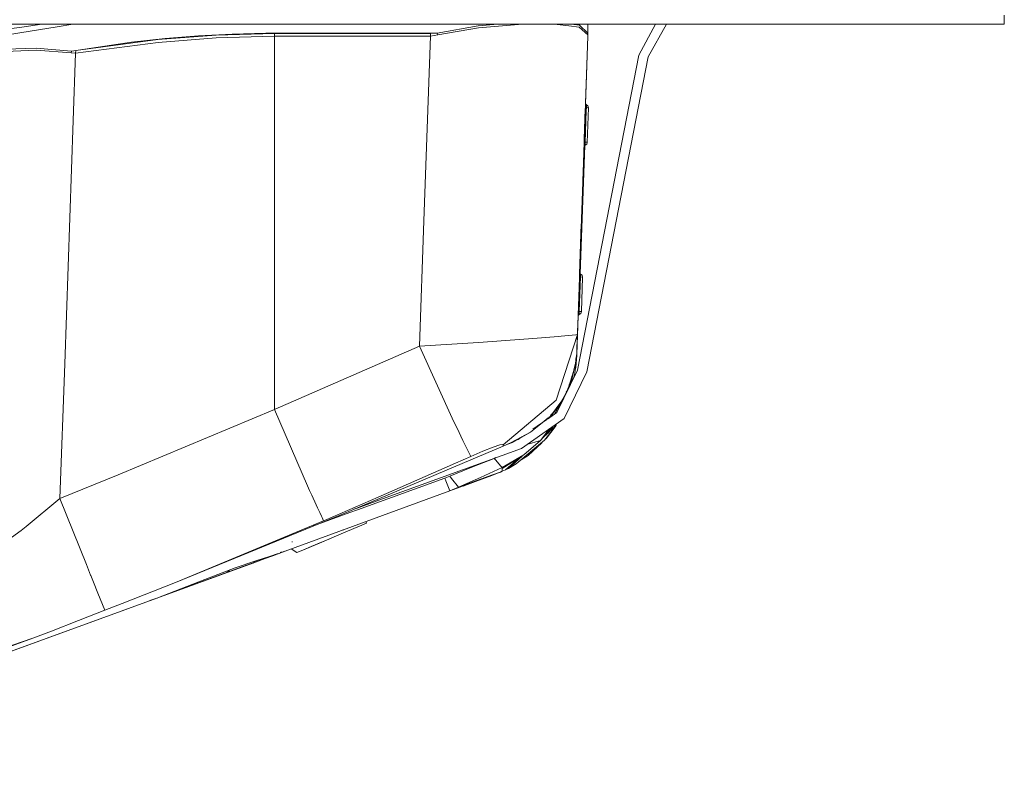
# Model space of a CAD drawing. Units: millimetres. Extents: x 519 to 7910, y 364 to 3017.
# Drawn here: x 7598 to 7910, y 701 to 942 of the extents above; entities that cross this region are included whole.
import ezdxf

# ---------------------------------------------------------------- set-up
doc = ezdxf.new("R2010")
doc.units = ezdxf.units.MM

msp = doc.modelspace()

# ---------------------------------------------------------------- linework, layer by layer
at = {"color": 18, "linetype": 'Continuous', "lineweight": 18}
for p, q in [((7910.057129, 943.406738), (7910.057129, 940.641785)), ((7597.59668, 937.863098), (7588.936523, 936.412598)), ((7598.185547, 939.65863), (7592.462891, 938.876709)), ((7592.822266, 940.641785), (7771.872559, 940.641785)), ((7609.449219, 939.753357), (7597.59668, 937.863098)), ((7604.564941, 940.641785), (7598.185547, 939.65863)), ((7614.361328, 940.641785), (7609.449219, 939.753357)), ((7678.378418, 937.64447), (7659.876465, 937.143188)), ((7675.654785, 937.710388), (7664.977539, 937.459351)), ((7721.675293, 937.72406), (7675.654785, 937.710388)), ((7690.905762, 937.644592), (7678.378418, 937.64447)), ((7678.379395, 936.780579), (7678.378418, 937.64447)), ((7727.905762, 937.644592), (7690.905762, 937.644592)), ((7730.054199, 937.72406), (7721.675293, 937.72406)), ((7730.054199, 937.72406), (7727.905762, 937.644592)), ((7727.905762, 936.780701), (7727.905762, 937.644592)), ((7743.05957, 940.108276), (7730.054199, 937.72406)), ((7730.260742, 937.176697), (7730.054199, 937.72406)), ((7730.260742, 937.176697), (7743.16748, 939.450989)), ((7749.273438, 940.641785), (7743.05957, 940.108276)), ((7743.16748, 939.450989), (7757.154297, 940.587463)), ((7757.154297, 940.587463), (7759.531738, 940.641785)), ((7768.12793, 940.510498), (7765.286133, 940.641785)), ((7765.286133, 940.641785), (7768.12793, 940.510498)), ((7771.872559, 940.035156), (7768.12793, 940.510498)), ((7768.12793, 940.510498), (7771.872559, 940.035156)), ((7771.879883, 940.641785), (7777.858398, 940.641785)), ((7775.133789, 939.621094), (7771.879883, 940.03418)), ((7771.879883, 940.03418), (7775.133789, 939.621094)), ((7772.588379, 940.641785), (7775.186523, 940.288513)), ((7775.186523, 940.288513), (7772.588379, 940.641785)), ((7777.831543, 937.176025), (7775.133789, 939.621094)), ((7775.133789, 939.621094), (7777.831543, 937.176025)), ((7775.186523, 940.288513), (7777.849121, 937.72406)), ((7777.849121, 937.72406), (7775.186523, 940.288513)), ((7777.849121, 937.72406), (7777.831543, 937.176025)), ((7777.876953, 937.674927), (7777.849121, 937.72406)), ((7777.879395, 937.72406), (7777.849121, 937.72406)), ((7777.880371, 937.644592), (7777.874512, 936.780701)), ((7777.880371, 937.644592), (7777.876953, 937.674927)), ((7777.879395, 940.641785), (7910.057129, 940.641785)), ((7777.879395, 940.641785), (7777.879395, 937.72406)), ((7777.879395, 937.72406), (7777.880371, 937.644592)), ((7794.023926, 930.755188), (7799.377441, 940.641785)), ((7796.969727, 930.182434), (7802.858398, 940.641785)), ((7633.07373, 934.83844), (7613.94043, 932.036499)), ((7641.51416, 934.829346), (7615.280762, 931.364746)), ((7641.424805, 935.697998), (7615.319336, 932.218445)), ((7643.688477, 936.004578), (7633.07373, 934.83844)), ((7659.876465, 937.143188), (7641.424805, 935.697998)), ((7659.922852, 936.278015), (7641.51416, 934.829346)), ((7654.323242, 936.884094), (7643.688477, 936.004578)), ((7664.977539, 937.459351), (7654.323242, 936.884094)), ((7678.379395, 936.780579), (7659.922852, 936.278015)), ((7678.379395, 936.780579), (7690.905762, 936.780701)), ((7678.379395, 818.177246), (7678.379395, 936.780579)), ((7690.905762, 936.780701), (7727.905762, 936.780701)), ((7725.856445, 878.098206), (7727.905762, 936.780701)), ((7730.260742, 937.176697), (7727.905762, 936.780701)), ((7775.826172, 878.098206), (7777.874512, 936.780701)), ((7777.874512, 936.780701), (7777.121094, 915.201416)), ((7777.874512, 936.780701), (7777.132324, 915.509338)), ((7777.831543, 937.176025), (7777.865234, 936.928528)), ((7777.865234, 936.928528), (7777.831543, 937.176025)), ((7777.865234, 936.928528), (7777.874512, 936.780701)), ((7777.874512, 936.780701), (7777.865234, 936.928528)), ((7592.999023, 932.649475), (7602.791016, 932.983521)), ((7602.779785, 932.30896), (7593.026367, 931.91571)), ((7602.779785, 932.30896), (7613.868652, 931.492432)), ((7613.868652, 931.492432), (7602.779785, 932.30896)), ((7602.791016, 932.983521), (7613.94043, 932.036499)), ((7613.868652, 931.492432), (7613.94043, 932.036499)), ((7615.280762, 931.364746), (7613.868652, 931.492432)), ((7613.868652, 931.492432), (7615.280762, 931.364746)), ((7615.319336, 932.218445), (7613.94043, 932.036499)), ((7614.533691, 910.036987), (7615.280762, 931.364746)), ((7615.319336, 932.218445), (7615.280762, 931.364746)), ((7774.574219, 830.763794), (7794.023926, 930.755188)), ((7777.518066, 830.190857), (7796.969727, 930.182434)), ((7776.69873, 903.102722), (7777.08252, 914.096008)), ((7776.736816, 904.184448), (7777.067871, 913.659241)), ((7777.08252, 914.096008), (7776.743164, 904.368042)), ((7777.067871, 913.659241), (7776.917969, 909.371521)), ((7777.383301, 913.14209), (7777.032227, 903.091064)), ((7777.040039, 912.857422), (7777.040527, 912.883728)), ((7777.061523, 913.493042), (7777.067871, 913.659241)), ((7777.067871, 913.659241), (7777.081055, 914.043396)), ((7777.08252, 914.096008), (7777.121094, 915.201416)), ((7777.098145, 914.521118), (7777.08252, 914.096008)), ((7777.174805, 914.092834), (7777.08252, 914.096008)), ((7777.119629, 915.157593), (7777.132324, 915.509338)), ((7777.214355, 915.217651), (7777.132324, 915.509338)), ((7777.416016, 914.084412), (7777.174805, 914.092834)), ((7777.214355, 915.217651), (7777.449219, 915.026611)), ((7777.416016, 914.084412), (7777.383301, 913.14209)), ((7777.416016, 914.084412), (7777.436035, 914.648254)), ((7777.416016, 914.084412), (7777.898926, 914.067566)), ((7777.436035, 914.648254), (7777.438965, 914.750671)), ((7777.438965, 914.750671), (7777.449219, 915.026611)), ((7777.915039, 914.650635), (7777.449219, 915.026611)), ((7777.449219, 915.026611), (7777.915039, 914.650635)), ((7777.449219, 915.026611), (7777.916016, 914.647156)), ((7777.69873, 903.067749), (7778.08252, 914.061035)), ((7777.898926, 914.067566), (7778.08252, 914.061035)), ((7777.915039, 914.650635), (7777.918945, 914.64447)), ((7777.918945, 914.64447), (7778.08252, 914.061035)), ((7611.821289, 832.684753), (7614.533691, 910.036987)), ((7776.69873, 903.102722), (7777.017578, 912.211548)), ((7776.833496, 906.953918), (7777.017578, 912.211548)), ((7777.017578, 912.211548), (7777.019043, 912.260498)), ((7777.017578, 912.218811), (7777.017578, 912.230347)), ((7777.017578, 912.218811), (7777.017578, 912.211548)), ((7777.027344, 912.519775), (7777.026855, 912.495544)), ((7776.692871, 902.9198), (7776.833496, 906.953918)), ((7776.78418, 905.542969), (7776.850098, 907.433716)), ((7776.747559, 904.487), (7776.72998, 903.974548)), ((7775.240234, 861.328125), (7776.65918, 901.951904)), ((7775.240234, 861.328125), (7776.652344, 901.758484)), ((7775.441406, 861.364868), (7776.863281, 902.083008)), ((7776.270996, 890.843201), (7776.663086, 902.064819)), ((7776.617676, 900.764221), (7776.666504, 902.165344)), ((7776.666504, 902.176208), (7776.652344, 901.758484)), ((7776.75293, 902.029724), (7776.652344, 901.758484)), ((7776.666504, 902.165344), (7776.666504, 902.176208)), ((7776.69873, 903.102722), (7776.689453, 902.823669)), ((7776.790527, 903.099487), (7776.69873, 903.102722)), ((7776.999512, 902.148865), (7776.75293, 902.029724)), ((7777.032227, 903.091064), (7776.790527, 903.099487)), ((7776.863281, 902.083008), (7776.999512, 902.148865)), ((7777.501953, 902.506531), (7776.999512, 902.148865)), ((7776.999512, 902.148865), (7777.000488, 902.181274)), ((7777.000488, 902.181274), (7777.000977, 902.194946)), ((7777.000977, 902.194946), (7777.012695, 902.537231)), ((7777.012695, 902.537231), (7777.032227, 903.091064)), ((7777.032227, 903.091064), (7777.515137, 903.074219)), ((7777.501953, 902.506531), (7777.69873, 903.067749)), ((7777.515137, 903.074219), (7777.69873, 903.067749)), ((7724.467285, 838.326355), (7725.856445, 878.098206)), ((7775.826172, 878.098206), (7774.351074, 835.863037)), ((7775.826172, 878.098206), (7774.566406, 842.025818)), ((7775.794434, 877.198303), (7775.240234, 861.328125)), ((7775.723145, 875.149292), (7775.240234, 861.328125)), ((7775.538574, 860.317139), (7775.154785, 849.323853)), ((7775.297363, 860.325562), (7775.205078, 860.328796)), ((7775.228516, 860.997437), (7775.240234, 861.328125)), ((7775.240234, 861.328125), (7775.252441, 861.670532)), ((7775.335938, 861.450439), (7775.254883, 861.742065)), ((7775.297363, 860.325562), (7775.538574, 860.317139)), ((7775.538574, 860.317139), (7775.297363, 860.325562)), ((7775.335938, 861.450439), (7775.570801, 861.259338)), ((7775.557617, 860.881042), (7775.538574, 860.317139)), ((7776.021484, 860.300293), (7775.538574, 860.317139)), ((7775.561523, 860.983398), (7775.557617, 860.881042)), ((7775.570801, 861.259338), (7775.561523, 860.983398)), ((7776.041504, 860.877258), (7775.570801, 861.259338)), ((7776.204102, 860.293884), (7775.820801, 849.300598)), ((7776.021484, 860.300293), (7776.204102, 860.293884)), ((7776.204102, 860.293884), (7776.021484, 860.300293)), ((7776.041504, 860.877258), (7776.204102, 860.293884)), ((7774.351074, 835.863037), (7774.771973, 847.92218)), ((7774.771973, 847.922241), (7774.396484, 837.174561)), ((7774.411621, 837.589294), (7774.771973, 847.922058)), ((7774.774902, 847.997864), (7774.551758, 841.601807)), ((7774.873535, 848.207397), (7774.771973, 847.922058)), ((7774.771973, 847.922058), (7774.778809, 848.111084)), ((7774.771973, 847.92218), (7774.771973, 847.922241)), ((7774.913086, 849.332275), (7774.821289, 849.335449)), ((7775.121582, 848.381653), (7774.873535, 848.207397)), ((7775.154785, 849.323853), (7774.913086, 849.332275)), ((7775.624512, 848.739258), (7775.121582, 848.381653)), ((7775.612793, 848.724121), (7775.121582, 848.381653)), ((7775.131348, 848.657593), (7775.121582, 848.381653)), ((7775.133789, 848.737549), (7775.131348, 848.657593)), ((7775.154785, 849.323853), (7775.133789, 848.737549)), ((7775.637695, 849.306946), (7775.154785, 849.323853)), ((7775.624512, 848.739258), (7775.612793, 848.724121)), ((7775.615723, 848.733521), (7775.612793, 848.724121)), ((7775.820801, 849.300598), (7775.624512, 848.739258)), ((7775.820801, 849.300598), (7775.637695, 849.306946)), ((7759.084473, 840.656616), (7768.540527, 841.393005)), ((7774.56543, 842.025269), (7767.787598, 821.177551)), ((7768.540527, 841.393005), (7769.455078, 841.464233)), ((7769.455078, 841.464233), (7774.102051, 841.922729)), ((7774.102051, 841.922729), (7774.56543, 842.025818)), ((7774.443848, 838.527954), (7774.566406, 842.025818)), ((7774.522949, 840.797668), (7774.595215, 842.853088)), ((7774.616211, 843.448303), (7774.55957, 841.838989)), ((7678.658203, 818.296143), (7724.467285, 838.326355)), ((7724.467285, 838.326355), (7743.188477, 839.543884)), ((7724.467285, 838.326355), (7735.366699, 814.351807)), ((7743.188477, 839.543884), (7759.084473, 840.656616)), ((7774.351074, 835.863037), (7774.443848, 838.527954)), ((7774.351074, 835.860596), (7774.443848, 838.523315)), ((7774.443848, 838.523193), (7774.351074, 835.860596)), ((7774.351074, 835.863037), (7773.950195, 832.909058)), ((7774.330078, 835.304626), (7774.01123, 833.609192)), ((7774.012207, 833.612854), (7774.330078, 835.304626)), ((7774.048828, 834.02948), (7774.345703, 835.722351)), ((7774.049316, 834.034546), (7774.345703, 835.722351)), ((7774.349609, 835.827759), (7774.058594, 834.144104)), ((7774.058594, 834.1427), (7774.349609, 835.827759)), ((7774.351074, 835.863037), (7774.062012, 834.180176)), ((7774.186035, 833.177063), (7774.330078, 835.304626)), ((7774.306152, 834.575867), (7774.186035, 833.177063)), ((7774.274414, 834.477234), (7774.306152, 834.575867)), ((7774.274902, 833.679504), (7774.351074, 835.862549)), ((7774.351074, 835.85553), (7774.274902, 833.679504)), ((7774.274902, 833.679504), (7774.351074, 835.854309)), ((7774.274902, 833.679504), (7774.351074, 835.850342)), ((7774.274902, 833.679504), (7774.350098, 835.848389)), ((7774.306152, 834.575867), (7774.274902, 833.679504)), ((7774.305176, 834.54187), (7774.304199, 834.538269)), ((7774.304199, 834.541077), (7774.305176, 834.54187)), ((7774.306152, 834.575867), (7774.345703, 835.722351)), ((7774.345703, 835.717957), (7774.306152, 834.575867)), ((7774.330078, 835.304626), (7774.345703, 835.722351)), ((7774.342285, 835.636597), (7774.343262, 835.639221)), ((7774.351074, 835.863037), (7774.343262, 835.639221)), ((7774.347168, 835.755188), (7774.343262, 835.639221)), ((7774.349609, 835.827759), (7774.345703, 835.722351)), ((7774.351074, 835.863037), (7774.349609, 835.827759)), ((7774.351074, 835.860474), (7774.351074, 835.860596)), ((7610.324707, 789.996338), (7611.821289, 832.684753)), ((7773.368652, 830.187988), (7773.629395, 831.573914)), ((7773.950195, 832.909058), (7773.394531, 830.598511)), ((7773.632324, 831.588928), (7773.411621, 830.41095)), ((7773.411621, 830.41095), (7773.581055, 831.375488)), ((7773.950195, 832.909058), (7773.426758, 830.843262)), ((7773.430664, 830.511597), (7773.585938, 831.393127)), ((7773.57666, 831.356995), (7773.430664, 830.511597)), ((7773.950195, 832.909058), (7773.437012, 830.545105)), ((7773.437012, 830.545105), (7773.578125, 831.361938)), ((7773.575684, 831.351562), (7773.437012, 830.545105)), ((7773.847168, 830.483765), (7774.186035, 833.177063)), ((7773.916016, 831.032471), (7774.035645, 831.753601)), ((7774.129395, 832.727966), (7774.035645, 831.753601)), ((7774.274902, 833.679504), (7774.193359, 833.282837)), ((7774.205078, 833.45929), (7774.274902, 833.679504)), ((7774.206055, 833.466187), (7774.274902, 833.679504)), ((7768.063477, 817.252991), (7774.574219, 830.763794)), ((7770.308594, 815.335388), (7777.518066, 830.190857)), ((7772.296875, 826.930298), (7773.00293, 829.167419)), ((7772.296875, 826.930298), (7772.816895, 828.580627)), ((7773.5, 828.599243), (7772.600098, 826.834717)), ((7772.73877, 828.343445), (7772.671387, 828.127808)), ((7772.727051, 828.294495), (7772.678223, 828.138184)), ((7772.941895, 828.974487), (7772.688477, 828.17218)), ((7772.816895, 828.580627), (7772.727051, 828.294495)), ((7772.836914, 828.664917), (7772.73877, 828.343445)), ((7773.394531, 830.598511), (7772.816895, 828.580627)), ((7772.816895, 828.580627), (7773.018555, 829.270081)), ((7772.816895, 828.580627), (7773.00293, 829.167419)), ((7773.018555, 829.270081), (7772.836914, 828.664917)), ((7772.840332, 827.77124), (7773.149414, 829.111206)), ((7773.00293, 829.167419), (7773.394531, 830.598511)), ((7773.269531, 830.014465), (7773.00293, 829.167419)), ((7773.112305, 829.600098), (7773.00293, 829.167419)), ((7773.437012, 830.545105), (7773.003906, 829.170715)), ((7773.394531, 830.598511), (7773.018555, 829.270081)), ((7773.149414, 829.111206), (7773.368652, 830.187988)), ((7773.437012, 830.545105), (7773.269531, 830.014465)), ((7773.411621, 830.41095), (7773.368652, 830.187988)), ((7773.430664, 830.511597), (7773.411621, 830.41095)), ((7773.437012, 830.545105), (7773.430664, 830.511597)), ((7773.5, 828.599243), (7773.432617, 828.394653)), ((7773.459473, 828.450989), (7773.522949, 828.654846)), ((7773.5, 828.599243), (7773.847168, 830.483765)), ((7773.522949, 828.654846), (7773.633789, 829.327942)), ((7771.29541, 824.224976), (7772.600098, 826.834717)), ((7771.526367, 824.794678), (7771.654297, 825.119568)), ((7772.600098, 826.834717), (7771.548828, 824.838989)), ((7771.599121, 824.963196), (7771.793945, 825.468567)), ((7771.654297, 825.119568), (7771.818359, 825.560059)), ((7771.793945, 825.468567), (7772.046387, 826.173035)), ((7771.818359, 825.560059), (7771.979004, 826.016235)), ((7772.360352, 827.157227), (7771.979004, 826.016235)), ((7771.979004, 826.016235), (7772.296875, 826.930298)), ((7772.046387, 826.173035), (7772.296875, 826.930298)), ((7772.246582, 826.815613), (7772.248535, 826.82074)), ((7772.296875, 826.930298), (7772.678223, 828.138184)), ((7772.296875, 826.930298), (7772.644043, 828.031799)), ((7772.296875, 826.930298), (7772.603516, 827.903931)), ((7772.598145, 827.885803), (7772.296875, 826.930298)), ((7772.296875, 826.930298), (7772.564941, 827.780579)), ((7772.488281, 827.53833), (7772.296875, 826.930298)), ((7772.296875, 826.930298), (7772.600098, 826.834717)), ((7772.600098, 826.834717), (7772.296875, 826.930298)), ((7772.512207, 827.62793), (7772.360352, 827.157227)), ((7772.564941, 827.780579), (7772.488281, 827.53833)), ((7772.589844, 827.871765), (7772.512207, 827.62793)), ((7772.564941, 827.780579), (7772.603516, 827.903931)), ((7772.671387, 828.127808), (7772.589844, 827.871765)), ((7772.600098, 826.834717), (7772.840332, 827.77124)), ((7772.644043, 828.031799), (7772.603516, 827.903931)), ((7772.67334, 828.124329), (7772.608398, 827.917175)), ((7772.644043, 828.031799), (7772.678223, 828.138184)), ((7772.678711, 828.141174), (7772.678223, 828.140137)), ((7769.630371, 820.961304), (7770.873047, 823.297913)), ((7769.630371, 820.961304), (7770.622559, 822.753662)), ((7770.622559, 822.753662), (7770.901367, 823.337524)), ((7770.873047, 823.297913), (7771.061035, 823.704346)), ((7770.888184, 823.393066), (7771.233398, 824.078491)), ((7770.901367, 823.337524), (7771.233398, 824.078491)), ((7771.233398, 824.078491), (7771.018555, 823.754089)), ((7771.061035, 823.704346), (7771.283691, 824.20929)), ((7771.233398, 824.078491), (7771.420898, 824.52124)), ((7771.283691, 824.20929), (7771.407715, 824.5047)), ((7771.407715, 824.5047), (7771.526367, 824.794678)), ((7771.420898, 824.52124), (7771.599121, 824.963196)), ((7767.787598, 821.177551), (7750.971191, 807.055176)), ((7765.654785, 815.584045), (7768.797852, 819.54657)), ((7765.976074, 816.089294), (7769.630371, 820.961304)), ((7765.976074, 816.089294), (7768.797852, 819.54657)), ((7768.797852, 819.54657), (7767.183105, 817.698425)), ((7767.318848, 816.736877), (7769.64502, 820.923706)), ((7768.797852, 819.54657), (7769.630371, 820.961304)), ((7769.472168, 820.693298), (7769.64502, 820.923706)), ((7769.64502, 820.923706), (7770.005371, 821.639465)), ((7769.64502, 820.923706), (7769.979004, 821.592285)), ((7769.64502, 820.923706), (7769.786621, 821.244751)), ((7628.835938, 797.451843), (7678.379395, 818.177246)), ((7678.379395, 818.177246), (7678.658203, 818.296143)), ((7688.859863, 794.020203), (7678.379395, 818.177246)), ((7765.025879, 815.14856), (7768.063477, 817.252991)), ((7765.204102, 815.272339), (7765.976074, 816.089294)), ((7765.519043, 815.723328), (7765.976074, 816.089294)), ((7765.855469, 815.961426), (7765.562988, 815.520752)), ((7765.620605, 815.560669), (7766.490723, 816.720276)), ((7766.363281, 816.760376), (7766.112793, 816.474182)), ((7735.366699, 814.351807), (7736.34082, 812.338318)), ((7756.76123, 805.894226), (7770.308594, 815.335388)), ((7759.666504, 811.038208), (7763.356445, 813.991943)), ((7760.382812, 811.932251), (7764.845215, 815.023376)), ((7766.908203, 812.965759), (7762.89502, 808.396118)), ((7763.356445, 813.991943), (7765.3125, 815.558044)), ((7767.358398, 812.643982), (7764.152344, 808.452454)), ((7764.581055, 810.315857), (7767.5, 812.955505)), ((7767.152832, 812.257996), (7767.494141, 812.764954)), ((7767.382324, 812.665894), (7767.152832, 812.257996)), ((7767.358398, 812.643982), (7767.494141, 812.764954)), ((7767.525879, 812.862854), (7767.366211, 812.654114)), ((7767.366211, 812.654114), (7767.494141, 812.764954)), ((7767.494141, 812.764954), (7767.749023, 813.551514)), ((7767.494141, 812.764954), (7767.811035, 813.236572)), ((7767.578613, 813.02594), (7767.811035, 813.236572)), ((7767.811035, 813.236572), (7767.956543, 813.696472)), ((7767.967773, 813.703979), (7767.948242, 813.6698)), ((7736.34082, 812.338257), (7738.231445, 808.430542)), ((7753.941895, 807.761719), (7759.666504, 811.038208)), ((7755.734863, 808.713318), (7756.927246, 809.538818)), ((7756.692871, 809.410583), (7759.666504, 811.038208)), ((7762.89502, 808.396118), (7765.5625, 812.027771)), ((7763.980469, 809.632141), (7765.44043, 810.934387)), ((7764.304199, 810.001099), (7765.933594, 811.412659)), ((7767.152832, 812.257996), (7764.763672, 809.155029)), ((7765.111816, 809.707336), (7764.763672, 809.155029)), ((7767.152832, 812.257996), (7766.907227, 812.054138)), ((7767.152832, 812.257996), (7766.911621, 812.060852)), ((7767.22168, 812.466003), (7767.152832, 812.257996)), ((7750.954102, 806.559082), (7735.183594, 799.900146)), ((7738.231445, 808.430542), (7738.957031, 806.930847)), ((7738.957031, 806.930847), (7740.710938, 803.305664)), ((7749.935547, 806.963074), (7747.813965, 806.251709)), ((7750.880371, 807.129028), (7749.935547, 806.963074)), ((7750.880371, 807.129028), (7750.971191, 807.055176)), ((7750.971191, 807.055176), (7750.880371, 807.129028)), ((7753.342285, 807.662109), (7750.954102, 806.559082)), ((7750.958008, 806.67572), (7750.954102, 806.559082)), ((7750.971191, 807.055176), (7750.958008, 806.675842)), ((7751.928223, 807.009155), (7752.465332, 807.224426)), ((7751.975586, 807.031128), (7752.465332, 807.224426)), ((7752.465332, 807.224426), (7753.941895, 807.761719)), ((7753.175293, 807.585144), (7752.465332, 807.224426)), ((7752.465332, 807.224426), (7753.061523, 807.532593)), ((7755.137207, 808.582397), (7753.342285, 807.662109)), ((7756.692871, 809.410583), (7755.137207, 808.582397)), ((7755.151855, 800.94104), (7764.152344, 808.452454)), ((7755.212402, 808.523071), (7755.734863, 808.713318)), ((7757.604004, 803.780212), (7762.89502, 808.396118)), ((7758.523438, 807.122498), (7762.89502, 808.396118)), ((7763.236816, 807.688477), (7758.962891, 803.584595)), ((7764.763672, 809.155029), (7764.483887, 808.88562)), ((7712.692871, 789.861816), (7756.76123, 805.894226)), ((7740.710938, 803.305664), (7735.841797, 801.176453)), ((7744.555176, 804.965027), (7740.710938, 803.305664)), ((7747.813965, 806.251709), (7744.555176, 804.965027)), ((7750.70752, 799.504456), (7757.604004, 803.780212)), ((7750.717285, 799.78302), (7757.604004, 803.780212)), ((7752.664062, 799.54071), (7756.995605, 803.403015)), ((7752.664062, 799.54071), (7756.805664, 803.285522)), ((7758.962891, 803.584595), (7756.723145, 802.252319)), ((7735.840332, 801.175903), (7711.28125, 790.437317)), ((7748.103516, 802.690308), (7741.090332, 799.877197)), ((7748.103516, 802.690308), (7748.694336, 802.959473)), ((7748.103516, 802.690308), (7748.508301, 802.239868)), ((7748.508301, 802.239868), (7748.103516, 802.690308)), ((7748.508301, 802.239868), (7750.275879, 800.274109)), ((7750.275879, 800.274109), (7748.508301, 802.239868)), ((7750.275879, 800.274048), (7750.717285, 799.78302)), ((7750.717285, 799.78302), (7750.275879, 800.274048)), ((7751.689453, 799.068115), (7755.927246, 802.740967)), ((7752.664062, 799.54071), (7755.151855, 800.94104)), ((7610.324707, 789.996338), (7628.835938, 797.451843)), ((7735.183594, 799.900146), (7699.995117, 785.030884)), ((7734.064941, 797.069763), (7732.492188, 796.469971)), ((7741.090332, 799.877197), (7734.064941, 797.069763)), ((7734.623047, 796.346069), (7734.064941, 797.069763)), ((7734.064941, 797.069763), (7734.623047, 796.346069)), ((7736.805176, 793.516541), (7747.293457, 797.357605)), ((7747.37793, 797.267456), (7740.19873, 794.638184)), ((7747.37793, 797.267456), (7741.882324, 795.254578)), ((7750.717285, 799.78302), (7743.769043, 796.641052)), ((7744.717773, 796.293213), (7746.494629, 796.943726)), ((7746.494629, 796.943726), (7750.310547, 798.462402)), ((7747.293457, 797.357605), (7750.310547, 798.462402)), ((7747.322266, 797.273438), (7747.37793, 797.267456)), ((7747.37793, 797.267456), (7747.322266, 797.273438)), ((7749.554688, 798.103882), (7747.37793, 797.267456)), ((7749.422363, 798.108948), (7749.554688, 798.103882)), ((7749.554688, 798.103882), (7749.422363, 798.108948)), ((7750.194336, 798.369446), (7749.554688, 798.103882)), ((7750.083984, 798.372253), (7750.194336, 798.369446)), ((7750.675781, 798.59613), (7750.194336, 798.369446)), ((7750.450195, 798.521423), (7750.194336, 798.369446)), ((7750.305664, 798.460571), (7750.194336, 798.369446)), ((7750.310547, 798.462402), (7750.67627, 798.617065)), ((7750.729004, 798.640747), (7750.675781, 798.59613)), ((7750.70752, 799.504456), (7750.67627, 798.617065)), ((7750.67627, 798.617065), (7751.689453, 799.068115)), ((7750.717285, 799.78302), (7750.70752, 799.504456)), ((7751.689453, 799.068115), (7752.664062, 799.54071)), ((7688.859863, 794.020203), (7689.568359, 792.485229)), ((7689.568359, 792.485229), (7688.859863, 794.020203)), ((7732.492188, 796.469971), (7704.77832, 786.358582)), ((7732.824707, 795.582764), (7732.492188, 796.469971)), ((7732.492188, 796.469971), (7732.824707, 795.582764)), ((7734.026855, 792.377808), (7732.824707, 795.582703)), ((7732.824707, 795.582703), (7734.026855, 792.377808)), ((7734.026855, 792.377747), (7744.717773, 796.293213)), ((7736.805176, 793.516541), (7734.623047, 796.345947)), ((7734.623047, 796.345947), (7736.805176, 793.516541)), ((7743.769043, 796.641052), (7736.805176, 793.516541)), ((7741.882324, 795.254578), (7738.25, 793.924377)), ((7734.026855, 792.377747), (7681.759766, 773.235901)), ((7689.569336, 792.485168), (7690.263672, 790.97937)), ((7690.263672, 790.97937), (7689.569336, 792.485168)), ((7690.263672, 790.97937), (7691.665039, 787.943298)), ((7691.665039, 787.943298), (7690.263672, 790.97937)), ((7734.026855, 792.377747), (7736.805176, 793.516541)), ((7599.566895, 781.046936), (7610.324707, 789.996338)), ((7618.70752, 768.979919), (7610.324707, 789.996338)), ((7691.665039, 787.943176), (7692.084473, 787.03479)), ((7692.084473, 787.03479), (7691.665039, 787.943176)), ((7711.280273, 790.437134), (7694.282227, 783.004883)), ((7704.634277, 786.929932), (7712.692871, 789.861755)), ((7711.28125, 790.437317), (7711.280273, 790.437134)), ((7699.995117, 785.030884), (7646.997559, 763.298767)), ((7702.368652, 785.479492), (7690.76123, 781.24469)), ((7692.084473, 787.03479), (7692.787109, 785.512695)), ((7692.787109, 785.512695), (7692.084473, 787.03479)), ((7692.787109, 785.512634), (7693.321777, 784.355042)), ((7693.321777, 784.355042), (7692.787109, 785.512634)), ((7704.755371, 786.350281), (7702.370117, 785.479919)), ((7703.590332, 786.55011), (7704.634277, 786.929871)), ((7694, 782.884399), (7646.997559, 763.298767)), ((7693.321777, 784.355042), (7693.51709, 783.931641)), ((7693.51709, 783.931641), (7693.321777, 784.355042)), ((7693.51709, 783.93158), (7694, 782.884399)), ((7694, 782.884399), (7693.51709, 783.93158)), ((7694.282227, 783.004883), (7694, 782.884399)), ((7700.272461, 779.049255), (7706.088379, 781.517761)), ((7706.088379, 781.517761), (7707.575195, 782.148865)), ((7707.452148, 782.645081), (7707.575195, 782.148865)), ((7588.800293, 773.158569), (7598.012695, 779.833862)), ((7598.012695, 779.833862), (7599.566895, 781.046936)), ((7692.680664, 775.826782), (7700.272461, 779.049255)), ((7700.11377, 779.957642), (7700.228516, 779.999695)), ((7700.228516, 779.999695), (7700.317383, 780.032349)), ((7684.037598, 776.131226), (7683.973633, 776.259216)), ((7686.865723, 773.358276), (7692.794434, 775.875122)), ((7686.865723, 773.358276), (7692.680664, 775.826782)), ((7692.794434, 775.875122), (7689.342773, 774.409973)), ((7690.938965, 775.087524), (7692.794434, 775.875122)), ((7695.924805, 777.203674), (7692.794434, 775.875122)), ((7679.575195, 772.436096), (7669.540039, 768.761108)), ((7679.234863, 772.359314), (7676.832031, 771.591187)), ((7677.835938, 771.799072), (7681.740234, 773.228882)), ((7677.835938, 771.799072), (7681.734863, 773.227051)), ((7679.751953, 772.531189), (7679.234863, 772.359314)), ((7681.750977, 773.233032), (7679.575195, 772.436096)), ((7680.267578, 772.706482), (7679.751953, 772.531189)), ((7680.78125, 772.885254), (7680.17041, 772.783081)), ((7680.78125, 772.885254), (7680.267578, 772.706482)), ((7680.375977, 772.875916), (7680.78125, 772.885254)), ((7681.130371, 773.008545), (7680.78125, 772.885254)), ((7681.733398, 773.226379), (7681.130371, 773.008545)), ((7681.733887, 773.226685), (7681.725586, 773.223511)), ((7681.759766, 773.235901), (7681.733398, 773.226379)), ((7681.743164, 773.230225), (7681.733887, 773.226685)), ((7681.743164, 773.230164), (7681.733887, 773.226685)), ((7683.751953, 773.965637), (7685.546875, 772.798767)), ((7686.865723, 773.358276), (7685.546875, 772.798767)), ((7688.312988, 773.972839), (7689.342773, 774.409973)), ((7620.046387, 765.624756), (7618.70752, 768.979858)), ((7641.097656, 758.344666), (7671.50293, 769.479736)), ((7672.461914, 770.207336), (7665.942871, 767.965515)), ((7669.391602, 768.706421), (7669.71875, 768.826233)), ((7669.48584, 768.741028), (7669.71875, 768.826233)), ((7671.50293, 769.479736), (7677.171387, 771.555786)), ((7671.50293, 769.479736), (7672.095215, 769.696655)), ((7672.095215, 769.696655), (7677.835938, 771.799072)), ((7676.832031, 771.591187), (7672.461914, 770.207336)), ((7641.097656, 758.344666), (7669.485352, 768.740906)), ((7641.099609, 758.345154), (7669.48584, 768.741028)), ((7641.099609, 758.345093), (7669.391602, 768.706421)), ((7666.443359, 767.627014), (7641.099609, 758.345154)), ((7666.443359, 767.627014), (7641.100098, 758.345398)), ((7641.100098, 758.345459), (7664.450684, 766.897095)), ((7665.942871, 767.965515), (7656.352051, 764.289368)), ((7663.20166, 766.914856), (7664.450684, 766.897095)), ((7666.443359, 767.627075), (7664.450684, 766.897095)), ((7668.644043, 768.432678), (7666.443359, 767.627014)), ((7667.266602, 767.928284), (7668.523926, 768.388977)), ((7668.644043, 768.432678), (7669.070312, 768.58905)), ((7669.341797, 768.688416), (7668.996094, 768.561768)), ((7669.34668, 768.689941), (7668.999023, 768.562744)), ((7669.316895, 768.67926), (7669.485352, 768.740906)), ((7669.485352, 768.740906), (7669.552734, 768.765564)), ((7620.046387, 765.624756), (7620.11377, 765.458008)), ((7620.11377, 765.458008), (7620.046387, 765.624756)), ((7620.11377, 765.458008), (7620.946289, 763.409607)), ((7620.946289, 763.409607), (7620.11377, 765.458008)), ((7620.946289, 763.409485), (7622.374023, 759.895691)), ((7622.374023, 759.895691), (7620.946289, 763.409485)), ((7630.021973, 756.663086), (7646.997559, 763.298767)), ((7656.352051, 764.289368), (7641.100098, 758.34552)), ((7622.374023, 759.89563), (7623.087891, 758.138733)), ((7623.087891, 758.138733), (7622.374023, 759.89563)), ((7641.061523, 758.331116), (7594.630859, 741.327209)), ((7594.951172, 741.444153), (7641.118652, 758.352234)), ((7623.087891, 758.138672), (7624.545898, 754.551636)), ((7624.545898, 754.551636), (7623.087891, 758.138672)), ((7624.545898, 754.551636), (7630.021973, 756.663086)), ((7638.876953, 757.531311), (7641.118652, 758.352234)), ((7641.096191, 758.343933), (7641.061523, 758.331116)), ((7641.097656, 758.344666), (7641.096191, 758.343933)), ((7641.097656, 758.344421), (7641.099609, 758.345154)), ((7641.098633, 758.344727), (7641.099609, 758.345154)), ((7641.118652, 758.352234), (7641.153809, 758.365051)), ((7641.153809, 758.365051), (7641.156738, 758.366211)), ((7616.168457, 751.252136), (7624.545898, 754.551636)), ((7607.624023, 747.787476), (7616.168457, 751.252136)), ((7601.657715, 745.605835), (7607.624023, 747.787476)), ((7479.138672, 701.100891), (7601.657715, 745.605835)), ((7578.599121, 737.81427), (7598.333008, 744.416321)), ((7598.333008, 744.416321), (7601.657715, 745.605835))]:
    msp.add_line(p, q, dxfattribs=at)

doc.saveas('drawing.dxf')
